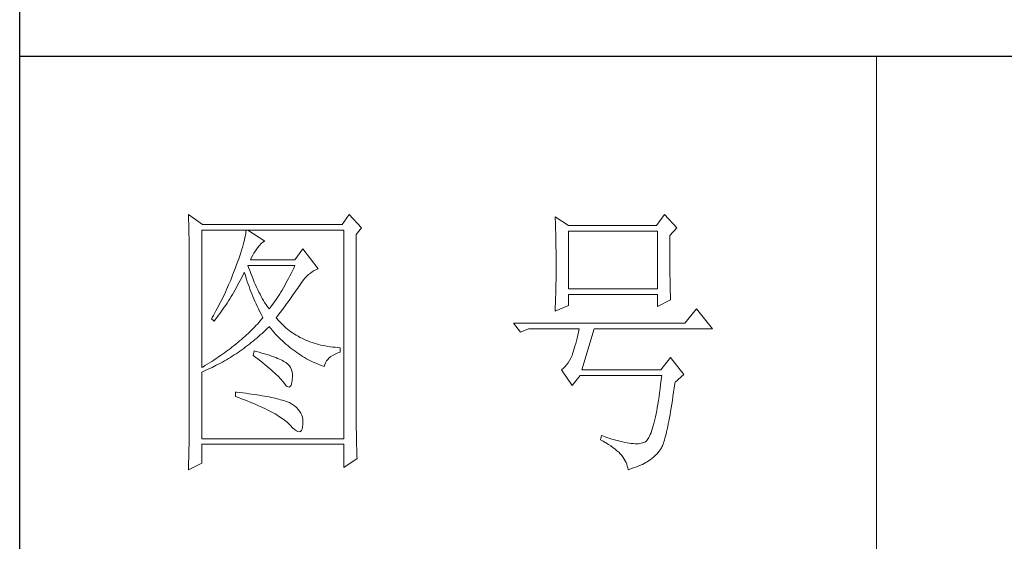
# Model space of a CAD drawing. Units: millimetres. Extents: x -1190 to 35753, y -32154 to -4772.
# Drawn here: x 35234 to 35469, y -16797 to -16672 of the extents above; entities that cross this region are included whole.
import ezdxf

# ---------------------------------------------------------------- set-up
doc = ezdxf.new("R2010")
doc.units = ezdxf.units.MM
doc.layers.add('轮廓线', color=7, linetype='Continuous', lineweight=20)

# ---------------------------------------------------------------- blocks, each defined once
blk = doc.blocks.new('文字')
blk.add_line((3870.01, 1474.62), (3870.01, 1173.87))
at = {"layer": '轮廓线', "color": 7, "lineweight": 0}
for p, q in [((3749.57, 1446.95), (3749.6, 1446.42)), ((3752.06, 1445.2), (3749.57, 1446.95)), ((3749.6, 1446.42), (3749.62, 1445.9)), ((3777.72, 1446.95), (3776.47, 1445.2)), ((3779.89, 1444.62), (3777.72, 1446.95)), ((3813.79, 1446.56), (3813.81, 1446.1)), ((3816.12, 1445.01), (3813.79, 1446.56)), ((3832.91, 1446.95), (3831.51, 1445.01)), ((3835.09, 1444.62), (3832.91, 1446.95)), ((3749.62, 1445.9), (3749.63, 1445.38)), ((3749.63, 1445.38), (3749.65, 1444.87)), ((3749.65, 1444.87), (3749.66, 1444.36)), ((3776.47, 1445.2), (3752.06, 1445.2)), ((3778.96, 1443.45), (3779.89, 1444.62)), ((3813.81, 1446.1), (3813.82, 1445.64)), ((3813.82, 1445.64), (3813.84, 1445.17)), ((3813.84, 1445.17), (3813.85, 1444.7)), ((3813.85, 1444.7), (3813.87, 1444.23)), ((3831.51, 1445.01), (3816.12, 1445.01)), ((3833.84, 1443.26), (3835.09, 1444.62)), ((3749.66, 1444.36), (3749.67, 1443.87)), ((3749.67, 1443.87), (3749.68, 1443.38)), ((3749.68, 1443.38), (3749.7, 1442.89)), ((3749.7, 1442.89), (3749.71, 1442.42)), ((3751.91, 1420.12), (3751.91, 1444.23)), ((3751.91, 1444.23), (3776.78, 1444.23)), ((3759.48, 1442.89), (3759.39, 1442.5)), ((3759.55, 1443.25), (3759.48, 1442.89)), ((3759.61, 1443.6), (3759.55, 1443.25)), ((3759.65, 1443.93), (3759.61, 1443.6)), ((3759.68, 1444.23), (3759.65, 1443.93)), ((3762.95, 1442.29), (3759.99, 1444.23)), ((3776.78, 1444.23), (3776.78, 1407.68)), ((3778.96, 1410.91), (3778.96, 1443.45)), ((3813.87, 1444.23), (3813.88, 1443.75)), ((3813.88, 1443.75), (3813.89, 1443.28)), ((3813.89, 1443.28), (3813.9, 1442.8)), ((3813.9, 1442.8), (3813.91, 1442.31)), ((3816.12, 1433.93), (3816.12, 1444.04)), ((3816.12, 1444.04), (3831.67, 1444.04)), ((3831.67, 1444.04), (3831.67, 1433.93)), ((3833.84, 1443), (3833.84, 1443.26)), ((3833.84, 1441.56), (3833.84, 1443)), ((3749.71, 1442.42), (3749.71, 1441.95)), ((3749.71, 1441.95), (3749.72, 1441.48)), ((3749.72, 1441.48), (3749.72, 1441.02)), ((3749.72, 1441.02), (3749.73, 1440.57)), ((3759.05, 1441.19), (3758.9, 1440.72)), ((3759.18, 1441.65), (3759.05, 1441.19)), ((3759.29, 1442.08), (3759.18, 1441.65)), ((3759.39, 1442.5), (3759.29, 1442.08)), ((3761.56, 1440.93), (3761.7, 1441.12)), ((3761.7, 1441.12), (3762, 1441.54)), ((3762, 1441.54), (3762.3, 1441.87)), ((3762.3, 1441.87), (3762.6, 1442.12)), ((3762.6, 1442.12), (3762.9, 1442.27)), ((3762.9, 1442.27), (3762.95, 1442.29)), ((3813.91, 1442.31), (3813.92, 1441.83)), ((3813.92, 1441.83), (3813.92, 1441.34)), ((3813.92, 1441.34), (3813.93, 1440.35)), ((3833.85, 1440.88), (3833.84, 1441.56)), ((3749.73, 1440.57), (3749.73, 1440.13)), ((3749.73, 1440.13), (3749.73, 1409.71)), ((3758.57, 1439.7), (3758.38, 1439.16)), ((3758.74, 1440.22), (3758.57, 1439.7)), ((3758.9, 1440.72), (3758.74, 1440.22)), ((3760.46, 1438.98), (3760.64, 1439.4)), ((3760.64, 1439.4), (3760.84, 1439.8)), ((3760.84, 1439.8), (3761.06, 1440.19)), ((3761.06, 1440.19), (3761.3, 1440.57)), ((3761.3, 1440.57), (3761.56, 1440.93)), ((3769.63, 1440.92), (3768.23, 1438.98)), ((3772.28, 1437.42), (3769.63, 1440.92)), ((3813.93, 1440.35), (3813.94, 1439.36)), ((3813.94, 1439.36), (3813.94, 1437.37)), ((3833.85, 1440.22), (3833.85, 1440.88)), ((3833.85, 1439.58), (3833.85, 1440.22)), ((3833.85, 1438.96), (3833.85, 1439.58)), ((3757.82, 1437.62), (3757.65, 1437.19)), ((3757.96, 1438), (3757.82, 1437.62)), ((3758.18, 1438.59), (3757.96, 1438)), ((3758.38, 1439.16), (3758.18, 1438.59)), ((3760.12, 1437.67), (3759.99, 1438.01)), ((3759.99, 1438.01), (3768.23, 1438.01)), ((3760.32, 1437.12), (3760.12, 1437.67)), ((3768.23, 1438.98), (3760.46, 1438.98)), ((3768.01, 1437.54), (3767.79, 1437.08)), ((3768.23, 1438.01), (3768.01, 1437.54)), ((3833.86, 1438.37), (3833.85, 1438.96)), ((3833.86, 1437.8), (3833.86, 1438.37)), ((3833.87, 1437.25), (3833.86, 1437.8)), ((3757.32, 1436.33), (3756.98, 1435.47)), ((3757.49, 1436.76), (3757.32, 1436.33)), ((3757.65, 1437.19), (3757.49, 1436.76)), ((3758.63, 1435.36), (3758.85, 1435.78)), ((3758.85, 1435.78), (3759.06, 1436.21)), ((3759.06, 1436.21), (3759.27, 1436.63)), ((3759.27, 1436.63), (3759.37, 1436.84)), ((3759.37, 1436.84), (3759.49, 1436.42)), ((3759.49, 1436.42), (3759.62, 1436.01)), ((3759.62, 1436.01), (3759.75, 1435.59)), ((3760.52, 1436.59), (3760.32, 1437.12)), ((3760.72, 1436.08), (3760.52, 1436.59)), ((3760.92, 1435.59), (3760.72, 1436.08)), ((3767.34, 1436.18), (3767.12, 1435.75)), ((3767.57, 1436.62), (3767.34, 1436.18)), ((3767.79, 1437.08), (3767.57, 1436.62)), ((3769.73, 1435.49), (3770.02, 1435.83)), ((3770.02, 1435.83), (3770.32, 1436.15)), ((3770.32, 1436.15), (3770.62, 1436.43)), ((3770.62, 1436.43), (3770.93, 1436.69)), ((3770.93, 1436.69), (3771.24, 1436.92)), ((3771.24, 1436.92), (3771.57, 1437.11)), ((3771.57, 1437.11), (3771.89, 1437.27)), ((3771.89, 1437.27), (3772.23, 1437.41)), ((3772.23, 1437.41), (3772.28, 1437.42)), ((3813.94, 1437.37), (3813.93, 1436.36)), ((3813.93, 1436.36), (3813.93, 1435.86)), ((3813.93, 1435.86), (3813.93, 1435.37)), ((3833.87, 1436.72), (3833.87, 1437.25)), ((3833.88, 1436.22), (3833.87, 1436.72)), ((3833.89, 1435.75), (3833.88, 1436.22)), ((3756.44, 1434.21), (3756.25, 1433.79)), ((3756.62, 1434.63), (3756.44, 1434.21)), ((3756.98, 1435.47), (3756.62, 1434.63)), ((3757.75, 1433.74), (3757.97, 1434.14)), ((3757.97, 1434.14), (3758.2, 1434.54)), ((3758.2, 1434.54), (3758.42, 1434.95)), ((3758.42, 1434.95), (3758.63, 1435.36)), ((3759.75, 1435.59), (3759.89, 1435.16)), ((3759.89, 1435.16), (3760.03, 1434.74)), ((3760.03, 1434.74), (3760.19, 1434.32)), ((3760.19, 1434.32), (3760.34, 1433.89)), ((3761.12, 1435.11), (3760.92, 1435.59)), ((3761.32, 1434.65), (3761.12, 1435.11)), ((3761.52, 1434.2), (3761.32, 1434.65)), ((3761.72, 1433.77), (3761.52, 1434.2)), ((3766.21, 1434.1), (3765.98, 1433.71)), ((3766.44, 1434.5), (3766.21, 1434.1)), ((3766.66, 1434.91), (3766.44, 1434.5)), ((3766.89, 1435.32), (3766.66, 1434.91)), ((3767.12, 1435.75), (3766.89, 1435.32)), ((3768.72, 1434.04), (3768.92, 1434.34)), ((3768.92, 1434.34), (3769.12, 1434.63)), ((3769.12, 1434.63), (3769.16, 1434.7)), ((3769.16, 1434.7), (3769.44, 1435.11)), ((3769.44, 1435.11), (3769.73, 1435.49)), ((3813.91, 1434.39), (3813.9, 1433.9)), ((3813.92, 1434.87), (3813.91, 1434.39)), ((3813.93, 1435.37), (3813.92, 1434.87)), ((3833.89, 1435.29), (3833.89, 1435.75)), ((3833.9, 1434.86), (3833.89, 1435.29)), ((3833.91, 1434.44), (3833.9, 1434.86)), ((3833.92, 1434.06), (3833.91, 1434.44)), ((3755.67, 1432.54), (3755.47, 1432.13)), ((3755.87, 1432.95), (3755.67, 1432.54)), ((3756.06, 1433.37), (3755.87, 1432.95)), ((3756.25, 1433.79), (3756.06, 1433.37)), ((3756.83, 1432.18), (3757.06, 1432.56)), ((3757.06, 1432.56), (3757.29, 1432.95)), ((3757.29, 1432.95), (3757.52, 1433.34)), ((3757.52, 1433.34), (3757.75, 1433.74)), ((3760.34, 1433.89), (3760.5, 1433.47)), ((3760.5, 1433.47), (3760.68, 1433.04)), ((3760.68, 1433.04), (3760.85, 1432.61)), ((3760.85, 1432.61), (3761.03, 1432.18)), ((3761.92, 1433.36), (3761.72, 1433.77)), ((3762.12, 1432.97), (3761.92, 1433.36)), ((3762.32, 1432.59), (3762.12, 1432.97)), ((3762.52, 1432.23), (3762.32, 1432.59)), ((3765.28, 1432.6), (3765.05, 1432.25)), ((3765.52, 1432.96), (3765.28, 1432.6)), ((3765.75, 1433.33), (3765.52, 1432.96)), ((3765.98, 1433.71), (3765.75, 1433.33)), ((3767.31, 1432.04), (3767.56, 1432.39)), ((3767.56, 1432.39), (3767.81, 1432.74)), ((3767.81, 1432.74), (3768.05, 1433.08)), ((3768.05, 1433.08), (3768.28, 1433.41)), ((3768.28, 1433.41), (3768.5, 1433.73)), ((3768.5, 1433.73), (3768.72, 1434.04)), ((3813.87, 1432.48), (3813.86, 1432.01)), ((3813.88, 1432.95), (3813.87, 1432.48)), ((3813.89, 1433.42), (3813.88, 1432.95)), ((3813.9, 1433.9), (3813.89, 1433.42)), ((3831.67, 1433.93), (3816.12, 1433.93)), ((3816.12, 1431.01), (3816.12, 1432.95)), ((3816.12, 1432.95), (3831.67, 1432.95)), ((3831.67, 1432.95), (3831.67, 1430.82)), ((3833.93, 1433.69), (3833.92, 1434.06)), ((3833.94, 1433.35), (3833.93, 1433.69)), ((3833.95, 1433.03), (3833.94, 1433.35)), ((3833.96, 1432.73), (3833.95, 1433.03)), ((3833.97, 1432.46), (3833.96, 1432.73)), ((3833.99, 1432.21), (3833.97, 1432.46)), ((3754.84, 1430.9), (3754.63, 1430.49)), ((3755.05, 1431.3), (3754.84, 1430.9)), ((3755.26, 1431.72), (3755.05, 1431.3)), ((3755.47, 1432.13), (3755.26, 1431.72)), ((3755.62, 1430.34), (3755.86, 1430.7)), ((3755.86, 1430.7), (3756.11, 1431.06)), ((3756.11, 1431.06), (3756.35, 1431.43)), ((3756.35, 1431.43), (3756.59, 1431.8)), ((3756.59, 1431.8), (3756.83, 1432.18)), ((3761.03, 1432.18), (3761.22, 1431.75)), ((3761.22, 1431.75), (3761.42, 1431.32)), ((3761.42, 1431.32), (3761.62, 1430.89)), ((3761.62, 1430.89), (3761.83, 1430.45)), ((3762.72, 1431.89), (3762.52, 1432.23)), ((3762.92, 1431.56), (3762.72, 1431.89)), ((3763.12, 1431.25), (3762.92, 1431.56)), ((3763.32, 1430.96), (3763.12, 1431.25)), ((3763.52, 1430.68), (3763.32, 1430.96)), ((3763.72, 1430.43), (3763.52, 1430.68)), ((3763.88, 1430.62), (3763.72, 1430.43)), ((3764.11, 1430.93), (3763.88, 1430.62)), ((3764.35, 1431.25), (3764.11, 1430.93)), ((3764.59, 1431.57), (3764.35, 1431.25)), ((3764.82, 1431.91), (3764.59, 1431.57)), ((3765.05, 1432.25), (3764.82, 1431.91)), ((3766.2, 1430.52), (3766.49, 1430.92)), ((3766.49, 1430.92), (3766.77, 1431.3)), ((3766.77, 1431.3), (3767.04, 1431.67)), ((3767.04, 1431.67), (3767.31, 1432.04)), ((3813.79, 1430.04), (3816.12, 1431.01)), ((3813.81, 1430.63), (3813.79, 1430.18)), ((3813.84, 1431.54), (3813.81, 1430.63)), ((3813.86, 1432.01), (3813.84, 1431.54)), ((3831.67, 1430.82), (3834, 1431.98)), ((3834, 1431.98), (3833.99, 1432.21)), ((3753.97, 1429.28), (3753.74, 1428.89)), ((3754.41, 1430.09), (3753.97, 1429.28)), ((3754.34, 1428.62), (3754.61, 1428.95)), ((3754.63, 1430.49), (3754.41, 1430.09)), ((3754.61, 1428.95), (3754.86, 1429.29)), ((3754.86, 1429.29), (3755.12, 1429.64)), ((3755.12, 1429.64), (3755.37, 1429.99)), ((3755.37, 1429.99), (3755.62, 1430.34)), ((3761.83, 1430.45), (3762.04, 1430.02)), ((3762.04, 1430.02), (3762.26, 1429.58)), ((3762.26, 1429.58), (3762.49, 1429.15)), ((3762.49, 1429.15), (3762.63, 1428.87)), ((3764.97, 1428.87), (3765.29, 1429.3)), ((3765.29, 1429.3), (3765.6, 1429.71)), ((3765.6, 1429.71), (3765.91, 1430.12)), ((3765.91, 1430.12), (3766.2, 1430.52)), ((3813.79, 1430.18), (3813.79, 1430.04)), ((3838.51, 1430.43), (3836.49, 1427.9)), ((3841.31, 1426.93), (3838.51, 1430.43)), ((3753.74, 1428.89), (3753.62, 1428.68)), ((3753.62, 1428.68), (3754.08, 1428.29)), ((3754.08, 1428.29), (3754.34, 1428.62)), ((3761.14, 1427.21), (3760.88, 1426.94)), ((3761.41, 1427.49), (3761.14, 1427.21)), ((3761.66, 1427.76), (3761.41, 1427.49)), ((3761.91, 1428.04), (3761.66, 1427.76)), ((3762.16, 1428.31), (3761.91, 1428.04)), ((3762.4, 1428.59), (3762.16, 1428.31)), ((3762.63, 1428.87), (3762.4, 1428.59)), ((3763.39, 1426.99), (3763.69, 1427.29)), ((3763.69, 1427.29), (3763.72, 1427.32)), ((3763.72, 1427.32), (3764, 1426.98)), ((3765.07, 1428.75), (3764.97, 1428.87)), ((3765.31, 1428.46), (3765.07, 1428.75)), ((3765.56, 1428.17), (3765.31, 1428.46)), ((3765.82, 1427.9), (3765.56, 1428.17)), ((3766.09, 1427.63), (3765.82, 1427.9)), ((3766.36, 1427.37), (3766.09, 1427.63)), ((3766.64, 1427.12), (3766.36, 1427.37)), ((3836.49, 1427.9), (3806.48, 1427.9)), ((3806.48, 1427.9), (3807.72, 1426.34)), ((3759.46, 1425.59), (3759.17, 1425.33)), ((3759.76, 1425.86), (3759.46, 1425.59)), ((3760.04, 1426.13), (3759.76, 1425.86)), ((3760.33, 1426.4), (3760.04, 1426.13)), ((3760.61, 1426.67), (3760.33, 1426.4)), ((3760.88, 1426.94), (3760.61, 1426.67)), ((3761.53, 1425.3), (3761.85, 1425.57)), ((3761.85, 1425.57), (3762.16, 1425.84)), ((3762.16, 1425.84), (3762.47, 1426.12)), ((3762.47, 1426.12), (3762.78, 1426.41)), ((3762.78, 1426.41), (3763.09, 1426.7)), ((3763.09, 1426.7), (3763.39, 1426.99)), ((3764, 1426.98), (3764.28, 1426.64)), ((3764.28, 1426.64), (3764.56, 1426.32)), ((3764.56, 1426.32), (3764.85, 1426)), ((3764.85, 1426), (3765.14, 1425.69)), ((3765.14, 1425.69), (3765.43, 1425.39)), ((3766.93, 1426.88), (3766.64, 1427.12)), ((3767.21, 1426.65), (3766.93, 1426.88)), ((3767.51, 1426.42), (3767.21, 1426.65)), ((3767.82, 1426.21), (3767.51, 1426.42)), ((3768.13, 1426), (3767.82, 1426.21)), ((3768.45, 1425.8), (3768.13, 1426)), ((3768.77, 1425.61), (3768.45, 1425.8)), ((3769.1, 1425.43), (3768.77, 1425.61)), ((3807.72, 1426.34), (3809.12, 1426.93)), ((3809.12, 1426.93), (3817.98, 1426.93)), ((3817.74, 1425.83), (3817.62, 1425.31)), ((3817.86, 1426.36), (3817.74, 1425.83)), ((3817.98, 1426.93), (3817.86, 1426.36)), ((3818.45, 1419.73), (3820.63, 1426.93)), ((3820.63, 1426.93), (3841.31, 1426.93)), ((3757.26, 1423.75), (3756.92, 1423.49)), ((3757.59, 1424.01), (3757.26, 1423.75)), ((3757.92, 1424.27), (3757.59, 1424.01)), ((3758.24, 1424.54), (3757.92, 1424.27)), ((3758.55, 1424.8), (3758.24, 1424.54)), ((3758.86, 1425.06), (3758.55, 1424.8)), ((3759.17, 1425.33), (3758.86, 1425.06)), ((3759.28, 1423.5), (3759.6, 1423.75)), ((3759.6, 1423.75), (3759.93, 1424)), ((3759.93, 1424), (3760.26, 1424.25)), ((3760.26, 1424.25), (3760.58, 1424.5)), ((3760.58, 1424.5), (3760.9, 1424.76)), ((3760.9, 1424.76), (3761.22, 1425.03)), ((3761.22, 1425.03), (3761.53, 1425.3)), ((3765.43, 1425.39), (3765.73, 1425.09)), ((3765.73, 1425.09), (3766.03, 1424.8)), ((3766.03, 1424.8), (3766.34, 1424.52)), ((3766.34, 1424.52), (3766.64, 1424.24)), ((3766.64, 1424.24), (3766.96, 1423.98)), ((3766.96, 1423.98), (3767.27, 1423.72)), ((3767.27, 1423.72), (3767.59, 1423.46)), ((3769.44, 1425.26), (3769.1, 1425.43)), ((3769.78, 1425.09), (3769.44, 1425.26)), ((3770.13, 1424.94), (3769.78, 1425.09)), ((3770.49, 1424.79), (3770.13, 1424.94)), ((3770.85, 1424.65), (3770.49, 1424.79)), ((3771.22, 1424.52), (3770.85, 1424.65)), ((3771.6, 1424.4), (3771.22, 1424.52)), ((3771.98, 1424.29), (3771.6, 1424.4)), ((3772.37, 1424.18), (3771.98, 1424.29)), ((3772.76, 1424.08), (3772.37, 1424.18)), ((3773.16, 1424), (3772.76, 1424.08)), ((3773.57, 1423.92), (3773.16, 1424)), ((3773.99, 1423.85), (3773.57, 1423.92)), ((3774.41, 1423.78), (3773.99, 1423.85)), ((3774.84, 1423.73), (3774.41, 1423.78)), ((3775.27, 1423.69), (3774.84, 1423.73)), ((3817.25, 1423.9), (3817.13, 1423.47)), ((3817.38, 1424.34), (3817.25, 1423.9)), ((3817.5, 1424.82), (3817.38, 1424.34)), ((3817.62, 1425.31), (3817.5, 1424.82)), ((3755.17, 1422.22), (3754.8, 1421.96)), ((3755.53, 1422.47), (3755.17, 1422.22)), ((3755.88, 1422.72), (3755.53, 1422.47)), ((3756.24, 1422.98), (3755.88, 1422.72)), ((3756.58, 1423.23), (3756.24, 1422.98)), ((3756.92, 1423.49), (3756.58, 1423.23)), ((3756.92, 1421.92), (3757.26, 1422.13)), ((3757.26, 1422.13), (3757.6, 1422.35)), ((3757.6, 1422.35), (3757.94, 1422.57)), ((3757.94, 1422.57), (3758.28, 1422.8)), ((3758.28, 1422.8), (3758.61, 1423.03)), ((3758.61, 1423.03), (3758.95, 1423.27)), ((3758.95, 1423.27), (3759.28, 1423.5)), ((3761.08, 1423.04), (3760.93, 1422.26)), ((3760.93, 1422.26), (3761.38, 1421.92)), ((3761.46, 1422.94), (3761.08, 1423.04)), ((3761.96, 1422.81), (3761.46, 1422.94)), ((3762.44, 1422.68), (3761.96, 1422.81)), ((3762.89, 1422.54), (3762.44, 1422.68)), ((3763.33, 1422.41), (3762.89, 1422.54)), ((3763.75, 1422.28), (3763.33, 1422.41)), ((3764.14, 1422.15), (3763.75, 1422.28)), ((3764.52, 1422.02), (3764.14, 1422.15)), ((3764.87, 1421.89), (3764.52, 1422.02)), ((3767.59, 1423.46), (3767.91, 1423.22)), ((3767.91, 1423.22), (3768.24, 1422.98)), ((3768.24, 1422.98), (3768.57, 1422.75)), ((3768.57, 1422.75), (3768.9, 1422.52)), ((3768.9, 1422.52), (3769.24, 1422.3)), ((3769.24, 1422.3), (3769.58, 1422.09)), ((3769.58, 1422.09), (3769.92, 1421.89)), ((3774.24, 1421.84), (3774.54, 1422.08)), ((3774.54, 1422.08), (3774.9, 1422.31)), ((3774.9, 1422.31), (3775.3, 1422.51)), ((3775.71, 1423.65), (3775.27, 1423.69)), ((3775.3, 1422.51), (3775.74, 1422.7)), ((3776.16, 1423.62), (3775.71, 1423.65)), ((3775.74, 1422.7), (3776.16, 1422.84)), ((3776.16, 1422.84), (3776.16, 1423.62)), ((3816.74, 1422.26), (3816.52, 1421.8)), ((3816.76, 1422.33), (3816.74, 1422.26)), ((3816.89, 1422.69), (3816.76, 1422.33)), ((3817.01, 1423.07), (3816.89, 1422.69)), ((3817.13, 1423.47), (3817.01, 1423.07)), ((3752.48, 1420.47), (3752.08, 1420.22)), ((3752.88, 1420.71), (3752.48, 1420.47)), ((3753.28, 1420.96), (3752.88, 1420.71)), ((3753.66, 1421.21), (3753.28, 1420.96)), ((3754.05, 1421.46), (3753.66, 1421.21)), ((3753.74, 1420.17), (3754.46, 1420.53)), ((3754.43, 1421.71), (3754.05, 1421.46)), ((3754.8, 1421.96), (3754.43, 1421.71)), ((3754.46, 1420.53), (3754.82, 1420.72)), ((3754.82, 1420.72), (3755.18, 1420.9)), ((3755.18, 1420.9), (3755.53, 1421.1)), ((3755.53, 1421.1), (3755.88, 1421.3)), ((3755.88, 1421.3), (3756.23, 1421.5)), ((3756.23, 1421.5), (3756.57, 1421.71)), ((3756.57, 1421.71), (3756.92, 1421.92)), ((3761.38, 1421.92), (3761.82, 1421.58)), ((3761.82, 1421.58), (3762.23, 1421.26)), ((3762.23, 1421.26), (3762.63, 1420.94)), ((3762.63, 1420.94), (3763.02, 1420.63)), ((3763.02, 1420.63), (3763.38, 1420.33)), ((3763.38, 1420.33), (3763.73, 1420.03)), ((3765.2, 1421.75), (3764.87, 1421.89)), ((3765.5, 1421.62), (3765.2, 1421.75)), ((3765.79, 1421.49), (3765.5, 1421.62)), ((3766.06, 1421.36), (3765.79, 1421.49)), ((3766.3, 1421.22), (3766.06, 1421.36)), ((3766.52, 1421.09), (3766.3, 1421.22)), ((3766.66, 1421), (3766.52, 1421.09)), ((3766.99, 1420.74), (3766.66, 1421)), ((3767.26, 1420.44), (3766.99, 1420.74)), ((3767.47, 1420.12), (3767.26, 1420.44)), ((3769.92, 1421.89), (3770.27, 1421.69)), ((3770.27, 1421.69), (3770.62, 1421.5)), ((3770.62, 1421.5), (3770.97, 1421.32)), ((3770.97, 1421.32), (3771.33, 1421.15)), ((3771.33, 1421.15), (3771.69, 1420.98)), ((3771.69, 1420.98), (3772.06, 1420.82)), ((3772.06, 1420.82), (3772.43, 1420.67)), ((3772.43, 1420.67), (3772.8, 1420.52)), ((3772.8, 1420.52), (3773.18, 1420.38)), ((3773.18, 1420.38), (3773.36, 1420.31)), ((3773.36, 1420.31), (3773.45, 1420.66)), ((3773.45, 1420.66), (3773.58, 1420.99)), ((3773.58, 1420.99), (3773.75, 1421.29)), ((3773.75, 1421.29), (3773.97, 1421.57)), ((3773.97, 1421.57), (3774.24, 1421.84)), ((3815.53, 1420.32), (3815.25, 1420.04)), ((3815.79, 1420.63), (3815.53, 1420.32)), ((3816.05, 1420.99), (3815.79, 1420.63)), ((3816.29, 1421.37), (3816.05, 1420.99)), ((3816.52, 1421.8), (3816.29, 1421.37)), ((3834, 1421.87), (3832.29, 1419.73)), ((3836.33, 1418.95), (3834, 1421.87)), ((3752.08, 1420.22), (3751.91, 1420.12)), ((3751.91, 1419.34), (3752.28, 1419.5)), ((3751.91, 1407.68), (3751.91, 1419.34)), ((3752.28, 1419.5), (3752.65, 1419.66)), ((3752.65, 1419.66), (3753.02, 1419.83)), ((3753.02, 1419.83), (3753.74, 1420.17)), ((3763.73, 1420.03), (3764.06, 1419.75)), ((3764.06, 1419.75), (3764.37, 1419.47)), ((3764.37, 1419.47), (3764.67, 1419.2)), ((3764.67, 1419.2), (3764.95, 1418.94)), ((3764.95, 1418.94), (3765.21, 1418.69)), ((3765.21, 1418.69), (3765.45, 1418.45)), ((3767.64, 1419.76), (3767.47, 1420.12)), ((3767.75, 1419.36), (3767.64, 1419.76)), ((3767.81, 1418.93), (3767.75, 1419.36)), ((3767.81, 1418.47), (3767.81, 1418.93)), ((3814.96, 1419.8), (3814.88, 1419.73)), ((3814.88, 1419.73), (3816.74, 1417.01)), ((3815.25, 1420.04), (3814.96, 1419.8)), ((3816.74, 1417.01), (3818.14, 1418.76)), ((3818.14, 1418.76), (3832.44, 1418.76)), ((3832.29, 1419.73), (3818.45, 1419.73)), ((3832.44, 1418.76), (3832.35, 1417.96)), ((3834.78, 1417.59), (3836.33, 1418.95)), ((3765.45, 1418.45), (3765.67, 1418.21)), ((3765.67, 1418.21), (3765.88, 1417.98)), ((3765.88, 1417.98), (3766.07, 1417.76)), ((3766.07, 1417.76), (3766.21, 1417.59)), ((3766.21, 1417.59), (3766.5, 1417.18)), ((3766.5, 1417.18), (3766.77, 1416.89)), ((3766.77, 1416.89), (3767.01, 1416.74)), ((3767.22, 1416.72), (3767.4, 1416.83)), ((3767.4, 1416.83), (3767.55, 1417.07)), ((3767.55, 1417.07), (3767.67, 1417.44)), ((3767.67, 1417.44), (3767.76, 1417.94)), ((3767.76, 1417.94), (3767.77, 1417.98)), ((3767.77, 1417.98), (3767.81, 1418.47)), ((3832.25, 1417.19), (3832.16, 1416.44)), ((3832.35, 1417.96), (3832.25, 1417.19)), ((3834.63, 1416.55), (3834.74, 1417.33)), ((3834.74, 1417.33), (3834.78, 1417.59)), ((3757.82, 1415.84), (3757.82, 1415.06)), ((3758.03, 1415.82), (3757.82, 1415.84)), ((3758.58, 1415.76), (3758.03, 1415.82)), ((3759.12, 1415.69), (3758.58, 1415.76)), ((3759.64, 1415.63), (3759.12, 1415.69)), ((3760.15, 1415.56), (3759.64, 1415.63)), ((3760.64, 1415.5), (3760.15, 1415.56)), ((3761.12, 1415.43), (3760.64, 1415.5)), ((3761.58, 1415.36), (3761.12, 1415.43)), ((3762.03, 1415.29), (3761.58, 1415.36)), ((3762.47, 1415.21), (3762.03, 1415.29)), ((3762.89, 1415.14), (3762.47, 1415.21)), ((3763.29, 1415.07), (3762.89, 1415.14)), ((3767.01, 1416.74), (3767.22, 1416.72)), ((3832.06, 1415.73), (3831.96, 1415.04)), ((3832.16, 1416.44), (3832.06, 1415.73)), ((3834.41, 1415.08), (3834.52, 1415.8)), ((3834.52, 1415.8), (3834.63, 1416.55)), ((3757.82, 1415.06), (3758.35, 1414.87)), ((3758.35, 1414.87), (3758.88, 1414.67)), ((3758.88, 1414.67), (3759.39, 1414.47)), ((3759.39, 1414.47), (3759.88, 1414.28)), ((3759.88, 1414.28), (3760.37, 1414.08)), ((3760.37, 1414.08), (3760.83, 1413.89)), ((3760.83, 1413.89), (3761.29, 1413.7)), ((3761.29, 1413.7), (3761.73, 1413.51)), ((3761.73, 1413.51), (3762.15, 1413.32)), ((3763.69, 1414.99), (3763.29, 1415.07)), ((3764.06, 1414.91), (3763.69, 1414.99)), ((3764.42, 1414.84), (3764.06, 1414.91)), ((3764.77, 1414.76), (3764.42, 1414.84)), ((3765.11, 1414.68), (3764.77, 1414.76)), ((3765.42, 1414.6), (3765.11, 1414.68)), ((3765.73, 1414.51), (3765.42, 1414.6)), ((3766.02, 1414.43), (3765.73, 1414.51)), ((3766.29, 1414.34), (3766.02, 1414.43)), ((3766.56, 1414.26), (3766.29, 1414.34)), ((3766.8, 1414.17), (3766.56, 1414.26)), ((3767.04, 1414.08), (3766.8, 1414.17)), ((3767.25, 1413.99), (3767.04, 1414.08)), ((3767.46, 1413.9), (3767.25, 1413.99)), ((3767.8, 1413.68), (3767.46, 1413.9)), ((3768.17, 1413.41), (3767.8, 1413.68)), ((3768.51, 1413.12), (3768.17, 1413.41)), ((3831.76, 1413.75), (3831.66, 1413.15)), ((3831.86, 1414.38), (3831.76, 1413.75)), ((3831.96, 1415.04), (3831.86, 1414.38)), ((3834.1, 1413.07), (3834.2, 1413.72)), ((3834.2, 1413.72), (3834.31, 1414.39)), ((3834.31, 1414.39), (3834.41, 1415.08)), ((3762.15, 1413.32), (3762.56, 1413.13)), ((3762.56, 1413.13), (3762.96, 1412.94)), ((3762.96, 1412.94), (3763.34, 1412.75)), ((3763.34, 1412.75), (3763.71, 1412.57)), ((3763.71, 1412.57), (3764.07, 1412.38)), ((3764.07, 1412.38), (3764.41, 1412.2)), ((3764.41, 1412.2), (3764.74, 1412.02)), ((3764.74, 1412.02), (3765.05, 1411.83)), ((3765.05, 1411.83), (3765.34, 1411.65)), ((3768.79, 1412.82), (3768.51, 1413.12)), ((3769.04, 1412.49), (3768.79, 1412.82)), ((3769.25, 1412.15), (3769.04, 1412.49)), ((3769.41, 1411.8), (3769.25, 1412.15)), ((3769.53, 1411.42), (3769.41, 1411.8)), ((3831.45, 1412.03), (3831.34, 1411.51)), ((3831.56, 1412.58), (3831.45, 1412.03)), ((3831.66, 1413.15), (3831.56, 1412.58)), ((3833.79, 1411.31), (3833.89, 1411.87)), ((3833.89, 1411.87), (3833.99, 1412.46)), ((3833.99, 1412.46), (3834.1, 1413.07)), ((3765.34, 1411.65), (3765.63, 1411.47)), ((3765.63, 1411.47), (3765.9, 1411.29)), ((3765.9, 1411.29), (3766.16, 1411.12)), ((3766.16, 1411.12), (3766.4, 1410.94)), ((3766.4, 1410.94), (3766.62, 1410.76)), ((3766.62, 1410.76), (3766.84, 1410.59)), ((3766.84, 1410.59), (3767.04, 1410.42)), ((3767.04, 1410.42), (3767.22, 1410.24)), ((3767.22, 1410.24), (3767.4, 1410.07)), ((3767.4, 1410.07), (3767.46, 1410.01)), ((3767.46, 1410.01), (3767.83, 1409.6)), ((3769.6, 1411.03), (3769.53, 1411.42)), ((3769.58, 1409.7), (3769.63, 1410.14)), ((3769.64, 1410.63), (3769.6, 1411.03)), ((3769.63, 1410.21), (3769.64, 1410.63)), ((3769.63, 1410.14), (3769.63, 1410.21)), ((3778.96, 1410.38), (3778.96, 1410.91)), ((3778.97, 1409.86), (3778.96, 1410.38)), ((3831.02, 1410.13), (3830.9, 1409.73)), ((3831.13, 1410.56), (3831.02, 1410.13)), ((3831.24, 1411.02), (3831.13, 1410.56)), ((3831.34, 1411.51), (3831.24, 1411.02)), ((3833.49, 1409.78), (3833.59, 1410.26)), ((3833.59, 1410.26), (3833.69, 1410.77)), ((3833.69, 1410.77), (3833.79, 1411.31)), ((3749.73, 1409.71), (3749.72, 1408.73)), ((3749.72, 1408.73), (3749.72, 1408.24)), ((3749.72, 1408.24), (3749.72, 1407.75)), ((3767.83, 1409.6), (3768.18, 1409.28)), ((3768.18, 1409.28), (3768.49, 1409.05)), ((3768.49, 1409.05), (3768.76, 1408.93)), ((3768.76, 1408.93), (3769, 1408.89)), ((3769, 1408.89), (3769.2, 1408.95)), ((3769.2, 1408.95), (3769.36, 1409.11)), ((3769.36, 1409.11), (3769.48, 1409.36)), ((3769.48, 1409.36), (3769.58, 1409.7)), ((3778.97, 1409.35), (3778.97, 1409.86)), ((3778.98, 1408.84), (3778.97, 1409.35)), ((3778.98, 1408.34), (3778.98, 1408.84)), ((3778.99, 1407.85), (3778.98, 1408.34)), ((3821.87, 1408.26), (3821.72, 1407.48)), ((3822.13, 1408.17), (3821.87, 1408.26)), ((3830.44, 1408.39), (3830.32, 1408.13)), ((3830.56, 1408.68), (3830.44, 1408.39)), ((3830.67, 1409), (3830.56, 1408.68)), ((3830.79, 1409.35), (3830.67, 1409)), ((3830.9, 1409.73), (3830.79, 1409.35)), ((3833.1, 1408.11), (3833.2, 1408.49)), ((3833.2, 1408.49), (3833.29, 1408.89)), ((3833.29, 1408.89), (3833.39, 1409.32)), ((3833.39, 1409.32), (3833.49, 1409.78)), ((3749.7, 1406.77), (3749.68, 1405.81)), ((3749.72, 1407.75), (3749.7, 1406.77)), ((3776.78, 1407.68), (3751.91, 1407.68)), ((3751.91, 1403.4), (3751.91, 1406.71)), ((3751.91, 1406.71), (3776.78, 1406.71)), ((3776.78, 1406.71), (3776.78, 1402.62)), ((3779, 1407.36), (3778.99, 1407.85)), ((3779.01, 1406.89), (3779, 1407.36)), ((3779.03, 1406.42), (3779.01, 1406.89)), ((3821.72, 1407.48), (3822.21, 1407.22)), ((3822.67, 1407.97), (3822.13, 1408.17)), ((3822.21, 1407.22), (3822.67, 1406.96)), ((3823.2, 1407.79), (3822.67, 1407.97)), ((3822.67, 1406.96), (3823.1, 1406.69)), ((3823.1, 1406.69), (3823.51, 1406.42)), ((3823.7, 1407.62), (3823.2, 1407.79)), ((3824.19, 1407.48), (3823.7, 1407.62)), ((3824.66, 1407.34), (3824.19, 1407.48)), ((3825.12, 1407.22), (3824.66, 1407.34)), ((3825.55, 1407.11), (3825.12, 1407.22)), ((3825.96, 1407.02), (3825.55, 1407.11)), ((3826.36, 1406.95), (3825.96, 1407.02)), ((3826.74, 1406.89), (3826.36, 1406.95)), ((3827.1, 1406.84), (3826.74, 1406.89)), ((3827.44, 1406.81), (3827.1, 1406.84)), ((3827.76, 1406.79), (3827.44, 1406.81)), ((3828.06, 1406.79), (3827.76, 1406.79)), ((3828.35, 1406.8), (3828.06, 1406.79)), ((3828.61, 1406.83), (3828.35, 1406.8)), ((3828.86, 1406.87), (3828.61, 1406.83)), ((3829.09, 1406.93), (3828.86, 1406.87)), ((3829.3, 1407.01), (3829.09, 1406.93)), ((3829.49, 1407.09), (3829.3, 1407.01)), ((3829.59, 1407.14), (3829.49, 1407.09)), ((3829.71, 1407.24), (3829.59, 1407.14)), ((3829.84, 1407.36), (3829.71, 1407.24)), ((3829.96, 1407.51), (3829.84, 1407.36)), ((3830.08, 1407.69), (3829.96, 1407.51)), ((3830.2, 1407.89), (3830.08, 1407.69)), ((3830.32, 1408.13), (3830.2, 1407.89)), ((3832.55, 1406.42), (3832.64, 1406.63)), ((3832.64, 1406.63), (3832.73, 1406.87)), ((3832.73, 1406.87), (3832.82, 1407.14)), ((3832.82, 1407.14), (3832.91, 1407.44)), ((3832.91, 1407.44), (3833.01, 1407.76)), ((3833.01, 1407.76), (3833.1, 1408.11)), ((3749.67, 1405.33), (3749.65, 1404.37)), ((3749.68, 1405.81), (3749.67, 1405.33)), ((3779.04, 1405.95), (3779.03, 1406.42)), ((3779.06, 1405.5), (3779.04, 1405.95)), ((3779.08, 1405.05), (3779.06, 1405.5)), ((3779.09, 1404.61), (3779.08, 1405.05)), ((3823.51, 1406.42), (3823.9, 1406.14)), ((3823.9, 1406.14), (3824.26, 1405.86)), ((3824.26, 1405.86), (3824.59, 1405.58)), ((3824.59, 1405.58), (3824.9, 1405.29)), ((3824.9, 1405.29), (3825.18, 1405)), ((3825.18, 1405), (3825.43, 1404.71)), ((3831.31, 1404.72), (3831.61, 1405.05)), ((3831.61, 1405.05), (3831.91, 1405.41)), ((3831.91, 1405.41), (3832.2, 1405.81)), ((3832.2, 1405.81), (3832.29, 1405.93)), ((3832.29, 1405.93), (3832.37, 1406.06)), ((3832.37, 1406.06), (3832.46, 1406.23)), ((3832.46, 1406.23), (3832.55, 1406.42)), ((3749.57, 1402.23), (3751.91, 1403.4)), ((3749.62, 1403.42), (3749.6, 1402.94)), ((3749.65, 1404.37), (3749.62, 1403.42)), ((3776.78, 1402.62), (3779.12, 1404.18)), ((3779.12, 1404.18), (3779.09, 1404.61)), ((3825.43, 1404.71), (3825.66, 1404.41)), ((3825.66, 1404.41), (3825.86, 1404.11)), ((3825.86, 1404.11), (3826.04, 1403.8)), ((3826.04, 1403.8), (3826.19, 1403.5)), ((3826.19, 1403.5), (3826.32, 1403.19)), ((3826.32, 1403.19), (3826.41, 1402.87)), ((3828.7, 1403.02), (3829.05, 1403.18)), ((3829.05, 1403.18), (3829.37, 1403.34)), ((3829.37, 1403.34), (3829.65, 1403.5)), ((3829.65, 1403.5), (3829.91, 1403.65)), ((3829.91, 1403.65), (3830.11, 1403.79)), ((3830.11, 1403.79), (3830.41, 1403.97)), ((3830.41, 1403.97), (3830.71, 1404.18)), ((3830.71, 1404.18), (3831.01, 1404.43)), ((3831.01, 1404.43), (3831.31, 1404.72)), ((3749.58, 1402.47), (3749.57, 1402.23)), ((3749.6, 1402.94), (3749.58, 1402.47)), ((3826.41, 1402.87), (3826.49, 1402.55)), ((3826.49, 1402.55), (3826.54, 1402.23)), ((3826.54, 1402.23), (3827.03, 1402.39)), ((3827.03, 1402.39), (3827.49, 1402.55)), ((3827.49, 1402.55), (3827.92, 1402.71)), ((3827.92, 1402.71), (3828.32, 1402.86)), ((3828.32, 1402.86), (3828.7, 1403.02))]:
    blk.add_line(p, q, dxfattribs=at)

msp = doc.modelspace()

# ---------------------------------------------------------------- linework, layer by layer
for p, q in [((35233.73, -18656.23), (35233.73, -14814.54)), ((35712.17, -16681.22), (35233.73, -16681.22))]:
    msp.add_line(p, q)

# ---------------------------------------------------------------- block references
at = {"layer": '轮廓线', "color": 0, "linetype": 'ByBlock', "lineweight": 13, "xscale": 1.367150460931638, "yscale": 1.367150460931638, "zscale": 1.367150460931638}
msp.add_blockref('文字', (30147.87, -18697.25), dxfattribs=at)

doc.saveas('drawing.dxf')
